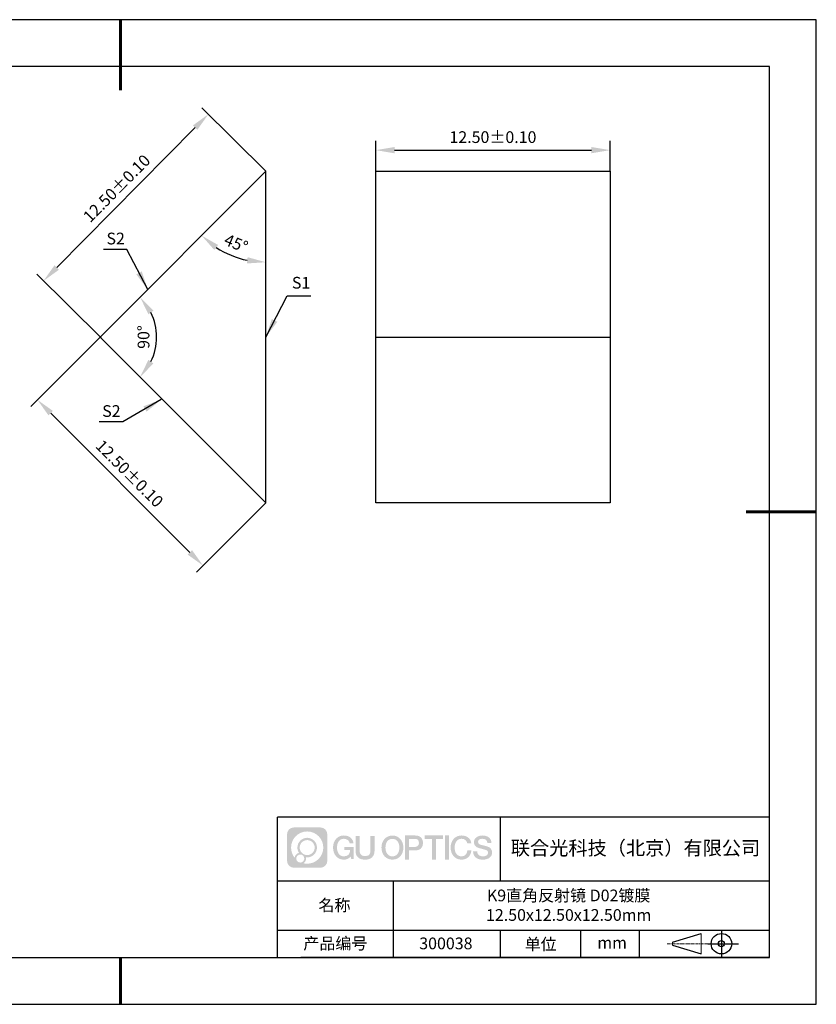
# Model space of a CAD drawing. Units: millimetres. Extents: x 411 to 708, y -5 to 205.
# Drawn here: x 538 to 708, y -5 to 205 of the extents above; entities that cross this region are included whole.
import ezdxf

# ---------------------------------------------------------------- set-up
doc = ezdxf.new("R2010")
doc.units = ezdxf.units.MM
doc.header["$PDSIZE"] = -1
doc.linetypes.add('CENTER', pattern=[10.16, 6.35, -1.27, 1.27, -1.27])
for name, color, linetype in [('1轮廓实线层', 7, 'Continuous'), ('6文字层', 3, 'Continuous'), ('细实线层', 7, 'Continuous')]:
    doc.layers.add(name, color=color, linetype=linetype)
for name, color, linetype, lineweight in [('3中心线层', 1, 'CENTER', 9), ('7标注层', 4, 'Continuous', 5), ('粗实线层', 7, 'Continuous', 25)]:
    doc.layers.add(name, color=color, linetype=linetype, lineweight=lineweight)
doc.styles.add('TH-GBD2M', font='calibri.ttf', dxfattribs={"width": 0.8, "height": 2.5})
doc.dimstyles.new('TH-GBD2M', dxfattribs={"dimtxt": 2.5, "dimasz": 4, "dimexe": 2, "dimexo": 0, "dimgap": 1.5, "dimtad": 1, "dimlfac": 0.25, "dimzin": 1, "dimdsep": 46, "dimtxsty": 'TH-GBD2M', "dimcen": 0, "dimclrt": 3, "dimadec": 0, "dimazin": 0, "dimtfac": 1, "dimtofl": 0, "dimtmove": 0, "dimatfit": 3, "dimfxl": 1, "dimtolj": 1, "dimtzin": 0, "dimarcsym": 0})

# ---------------------------------------------------------------- blocks, each defined once
blk = doc.blocks.new('*D9')
at = {"layer": '7标注层', "color": 0, "lineweight": -2, "transparency": 16777216}
for p, q in [((590.12, 173.11), (576.41, 186.68)), ((545.48, 152.58), (575.02, 182.43)), ((554.95, 137.57), (541.24, 151.14))]:
    blk.add_line(p, q, dxfattribs=at)
at = {"layer": '7标注层', "color": 0, "transparency": 16777216}
for points in [[(574.55, 182.9), (575.49, 181.96), (577.83, 185.27)], [(545, 153.05), (545.95, 152.11), (542.66, 149.73)]]:
    blk.add_solid(points, dxfattribs=at)
at = {"layer": 'Defpoints', "color": 0, "transparency": 16777216}
for p in [(577.83, 185.27), (590.12, 173.11), (554.95, 137.57)]:
    blk.add_point(p, dxfattribs=at)
at = {"layer": '7标注层', "color": 3, "transparency": 16777216, "insert": (558.27, 169.46), "char_height": 2.5, "attachment_point": 5, "rotation": 45.2997, "style": 'TH-GBD2M'}
blk.add_mtext('\\A1;12.50%%p0.10', dxfattribs=at)
blk = doc.blocks.new('*D10')
at = {"layer": '7标注层', "color": 0, "lineweight": -2, "transparency": 16777216}
for p, q in [((554.77, 137.76), (539.95, 122.94)), ((544.2, 121.53), (573.89, 91.83)), ((590.12, 102.4), (575.31, 87.59))]:
    blk.add_line(p, q, dxfattribs=at)
at = {"layer": '7标注层', "color": 0, "transparency": 16777216}
for points in [[(544.67, 122), (543.72, 121.06), (541.37, 124.36)], [(574.36, 92.3), (573.42, 91.36), (576.72, 89)]]:
    blk.add_solid(points, dxfattribs=at)
at = {"layer": 'Defpoints', "color": 0, "transparency": 16777216}
for p in [(554.77, 137.76), (590.12, 102.4), (576.72, 89)]:
    blk.add_point(p, dxfattribs=at)
at = {"layer": '7标注层', "color": 3, "transparency": 16777216, "insert": (561.01, 108.65), "char_height": 2.5, "attachment_point": 5, "rotation": 315, "style": 'TH-GBD2M'}
blk.add_mtext('\\A1;12.50%%p0.10', dxfattribs=at)
blk = doc.blocks.new('*D11')
at = {"layer": '7标注层', "color": 0, "lineweight": -2, "transparency": 16777216}
for p, q in [((613.56, 173.11), (613.56, 179.62)), ((663.56, 173.11), (663.56, 179.62)), ((617.56, 177.62), (659.56, 177.62))]:
    blk.add_line(p, q, dxfattribs=at)
at = {"layer": '7标注层', "color": 0, "transparency": 16777216}
for points in [[(617.56, 178.29), (617.56, 176.95), (613.56, 177.62)], [(659.56, 178.29), (659.56, 176.95), (663.56, 177.62)]]:
    blk.add_solid(points, dxfattribs=at)
at = {"layer": 'Defpoints', "color": 0, "transparency": 16777216}
for p in [(663.56, 177.62), (613.56, 173.11), (663.56, 173.11)]:
    blk.add_point(p, dxfattribs=at)
at = {"layer": '7标注层', "color": 3, "transparency": 16777216, "insert": (638.56, 180.4), "char_height": 2.5, "attachment_point": 5, "style": 'TH-GBD2M'}
blk.add_mtext('\\A1;12.50%%p0.10', dxfattribs=at)
blk = doc.blocks.new('*D12')
at = {"layer": '7标注层', "color": 0, "lineweight": -2, "transparency": 16777216}
blk.add_arc((590.12, 173.11), 19.4, 236.835, 258.165, dxfattribs=at)
at = {"layer": '7标注层', "color": 0, "transparency": 16777216}
for points in [[(579.09, 156.36), (579.93, 157.39), (576.4, 159.39)], [(586.21, 154.79), (586.07, 153.46), (590.12, 153.71)]]:
    blk.add_solid(points, dxfattribs=at)
at = {"layer": 'Defpoints', "color": 0, "transparency": 16777216}
for p in [(590.12, 173.11), (590.12, 173.11), (580.42, 156.31), (554.77, 137.76), (590.12, 102.4)]:
    blk.add_point(p, dxfattribs=at)
at = {"layer": '7标注层', "color": 3, "transparency": 16777216, "insert": (583.76, 157.75), "char_height": 2.5, "attachment_point": 5, "rotation": 337.5, "style": 'TH-GBD2M'}
blk.add_mtext('\\A1;45°', dxfattribs=at)
blk = doc.blocks.new('*D13')
at = {"layer": '7标注层', "color": 0, "lineweight": -2, "transparency": 16777216}
blk.add_arc((554.77, 137.76), 12.03, 334.142, 25.858, dxfattribs=at)
at = {"layer": '7标注层', "color": 0, "transparency": 16777216}
for points in [[(565.05, 142.62), (566.13, 143.39), (563.27, 146.26)], [(566.13, 132.12), (565.05, 132.9), (563.27, 129.25)]]:
    blk.add_solid(points, dxfattribs=at)
at = {"layer": 'Defpoints', "color": 0, "transparency": 16777216}
for p in [(590.12, 173.11), (554.77, 137.76), (554.77, 137.76), (566.39, 134.64), (590.12, 102.4)]:
    blk.add_point(p, dxfattribs=at)
at = {"layer": '7标注层', "color": 3, "transparency": 16777216, "insert": (564.01, 137.76), "char_height": 2.5, "attachment_point": 5, "rotation": 90, "style": 'TH-GBD2M'}
blk.add_mtext('\\A1;90°', dxfattribs=at)
blk = doc.blocks.new('*X14')
at = {"layer": '粗实线层', "lineweight": 60}
for p, q in [((0, 105), (0, 90)), ((148.5, 0), (133.5, 0)), ((0, -105), (0, -95))]:
    blk.add_line(p, q, dxfattribs=at)
at = {"layer": '粗实线层'}
for p, q in [((138.5, 95), (-138.5, 95)), ((138.5, -95), (138.5, 95)), ((-138.5, -95), (138.5, -95))]:
    blk.add_line(p, q, dxfattribs=at)
at = {"layer": '细实线层'}
for p, q in [((148.5, 105), (-148.5, 105)), ((148.5, -105), (148.5, 105)), ((-148.5, -105), (148.5, -105))]:
    blk.add_line(p, q, dxfattribs=at)

msp = doc.modelspace()

# ---------------------------------------------------------------- hatches: boundary and pattern name
at = {"layer": '3中心线层'}
h = msp.add_hatch(color=0, dxfattribs=at)
h.dxf.hatch_style = 1
edge = h.paths.add_edge_path()
edge.add_spline(control_points=[(603.221, 31.695), (603.221, 32.509), (602.561, 33.169), (601.747, 33.169)], knot_values=[7, 7, 7, 7, 8, 8, 8, 8], degree=3, periodic=0)
edge.add_spline(control_points=[(601.747, 33.169), (601.747, 33.169), (596.098, 33.169), (596.098, 33.169)], knot_values=[0, 0, 0, 0, 1, 1, 1, 1], degree=3, periodic=0)
edge.add_spline(control_points=[(596.098, 33.169), (595.284, 33.169), (594.625, 32.509), (594.625, 31.695), (594.625, 31.695), (594.625, 26.046), (594.625, 26.046)], knot_values=[1, 1, 1, 1, 2, 2, 2, 3, 3, 3, 3], degree=3, periodic=0)
edge.add_spline(control_points=[(594.625, 26.046), (594.625, 25.232), (595.284, 24.573), (596.098, 24.573), (596.098, 24.573), (601.747, 24.573), (601.747, 24.573)], knot_values=[3, 3, 3, 3, 4, 4, 4, 5, 5, 5, 5], degree=3, periodic=0)
edge.add_spline(control_points=[(601.747, 24.573), (602.561, 24.573), (603.221, 25.232), (603.221, 26.046), (603.221, 26.046), (603.221, 31.695), (603.221, 31.695)], knot_values=[5, 5, 5, 5, 6, 6, 6, 7, 7, 7, 7], degree=3, periodic=0)
edge = h.paths.add_edge_path(flags=16)
edge.add_spline(control_points=[(595.484, 28.871), (595.484, 30.77), (597.024, 32.309), (598.923, 32.309)], knot_values=[10, 10, 10, 10, 11, 11, 11, 11], degree=3, periodic=0)
edge.add_spline(control_points=[(598.923, 32.309), (600.822, 32.309), (602.361, 30.77), (602.361, 28.871)], knot_values=[11, 11, 11, 11, 12, 12, 12, 12], degree=3, periodic=0)
edge.add_spline(control_points=[(602.361, 28.871), (602.361, 26.972), (600.822, 25.432), (598.923, 25.432)], knot_values=[12, 12, 12, 12, 13, 13, 13, 13], degree=3, periodic=0)
edge.add_spline(control_points=[(598.923, 25.432), (598.654, 25.432), (598.392, 25.464), (598.141, 25.523)], knot_values=[0, 0, 0, 0, 1, 1, 1, 1], degree=3, periodic=0)
edge.add_spline(control_points=[(598.141, 25.523), (598.465, 25.744), (598.677, 26.116), (598.677, 26.537)], knot_values=[1, 1, 1, 1, 2, 2, 2, 2], degree=3, periodic=0)
edge.add_spline(control_points=[(598.677, 26.537), (598.677, 26.628), (598.667, 26.717), (598.648, 26.802)], knot_values=[2, 2, 2, 2, 3, 3, 3, 3], degree=3, periodic=0)
edge.add_spline(control_points=[(598.648, 26.802), (598.738, 26.79), (598.83, 26.783), (598.923, 26.783)], knot_values=[3, 3, 3, 3, 4, 4, 4, 4], degree=3, periodic=0)
edge.add_spline(control_points=[(598.923, 26.783), (600.076, 26.783), (601.01, 27.718), (601.01, 28.871)], knot_values=[4, 4, 4, 4, 5, 5, 5, 5], degree=3, periodic=0)
edge.add_spline(control_points=[(601.01, 28.871), (601.01, 30.024), (600.076, 30.958), (598.923, 30.958), (597.77, 30.958), (596.835, 30.024), (596.835, 28.871)], knot_values=[5, 5, 5, 5, 6, 6, 6, 7, 7, 7, 7], degree=3, periodic=0)
edge.add_spline(control_points=[(596.835, 28.871), (596.835, 28.451), (596.959, 28.061), (597.172, 27.734)], knot_values=[7, 7, 7, 7, 8, 8, 8, 8], degree=3, periodic=0)
edge.add_spline(control_points=[(597.172, 27.734), (596.687, 27.622), (596.313, 27.224), (596.236, 26.727)], knot_values=[8, 8, 8, 8, 9, 9, 9, 9], degree=3, periodic=0)
edge.add_spline(control_points=[(596.236, 26.727), (595.766, 27.315), (595.484, 28.06), (595.484, 28.871)], knot_values=[9, 9, 9, 9, 10, 10, 10, 10], degree=3, periodic=0)
edge = h.paths.add_edge_path(flags=16)
edge.add_spline(control_points=[(597.326, 28.871), (597.326, 29.752), (598.041, 30.467), (598.923, 30.467), (599.804, 30.467), (600.519, 29.752), (600.519, 28.871), (600.519, 27.989), (599.804, 27.274), (598.923, 27.274), (598.041, 27.274), (597.326, 27.989), (597.326, 28.871)], knot_values=[0, 0, 0, 0, 1, 1, 1, 2, 2, 2, 3, 3, 3, 4, 4, 4, 4], degree=3, periodic=0)
edge = h.paths.add_edge_path(flags=16)
edge.add_spline(control_points=[(596.589, 26.537), (596.589, 27.012), (596.974, 27.397), (597.449, 27.397), (597.924, 27.397), (598.309, 27.012), (598.309, 26.537)], knot_values=[1, 1, 1, 1, 2, 2, 2, 3, 3, 3, 3], degree=3, periodic=0)
edge.add_spline(control_points=[(598.309, 26.537), (598.309, 26.063), (597.924, 25.678), (597.449, 25.678)], knot_values=[3, 3, 3, 3, 4, 4, 4, 4], degree=3, periodic=0)
edge.add_spline(control_points=[(597.449, 25.678), (596.974, 25.678), (596.589, 26.063), (596.589, 26.537)], knot_values=[0, 0, 0, 0, 1, 1, 1, 1], degree=3, periodic=0)
edge = h.paths.add_edge_path()
edge.add_spline(control_points=[(607.992, 29.77), (607.992, 29.77), (608.815, 29.77), (608.815, 29.77), (608.687, 30.88), (607.803, 31.452), (606.75, 31.452)], knot_values=[5, 5, 5, 5, 6, 6, 6, 7, 7, 7, 7], degree=3, periodic=0)
edge.add_spline(control_points=[(606.75, 31.452), (605.306, 31.452), (604.442, 30.28), (604.442, 28.873)], knot_values=[4, 4, 4, 4, 5, 5, 5, 5], degree=3, periodic=0)
edge.add_spline(control_points=[(604.442, 28.873), (604.442, 27.466), (605.306, 26.294), (606.75, 26.294)], knot_values=[3, 3, 3, 3, 4, 4, 4, 4], degree=3, periodic=0)
edge.add_spline(control_points=[(606.75, 26.294), (607.337, 26.294), (607.749, 26.467), (608.201, 26.991)], knot_values=[2, 2, 2, 2, 3, 3, 3, 3], degree=3, periodic=0)
edge.add_spline(control_points=[(608.201, 26.991), (608.201, 26.991), (608.329, 26.411), (608.329, 26.411), (608.329, 26.411), (608.464, 26.411), (608.599, 26.411)], knot_values=[0.5, 0.5, 0.5, 0.5, 1.5, 1.5, 1.5, 2, 2, 2, 2], degree=3, periodic=0)
edge.add_spline(control_points=[(608.599, 26.411), (608.734, 26.411), (608.869, 26.411), (608.869, 26.411), (608.869, 26.411), (608.869, 26.574), (608.869, 26.817)], knot_values=[14.749965, 14.749965, 14.749965, 14.749965, 15.249965, 15.249965, 15.249965, 15.5, 15.5, 15.5, 15.5], degree=3, periodic=0)
edge.add_spline(control_points=[(608.869, 26.817), (608.869, 27.06), (608.869, 27.384), (608.869, 27.708)], knot_values=[14.49997, 14.49997, 14.49997, 14.49997, 14.749965, 14.749965, 14.749965, 14.749965], degree=3, periodic=0)
edge.add_spline(control_points=[(608.869, 27.708), (608.869, 27.87), (608.869, 28.032), (608.869, 28.184)], knot_values=[14.3749725, 14.3749725, 14.3749725, 14.3749725, 14.49997, 14.49997, 14.49997, 14.49997], degree=3, periodic=0)
edge.add_spline(control_points=[(608.869, 28.184), (608.869, 28.412), (608.869, 28.617), (608.869, 28.765)], knot_values=[14.1874762, 14.1874762, 14.1874762, 14.1874762, 14.3749725, 14.3749725, 14.3749725, 14.3749725], degree=3, periodic=0)
edge.add_spline(control_points=[(608.869, 28.765), (608.869, 28.814), (608.869, 28.857), (608.869, 28.893)], knot_values=[14.1249775, 14.1249775, 14.1249775, 14.1249775, 14.1874762, 14.1874762, 14.1874762, 14.1874762], degree=3, periodic=0)
edge.add_spline(control_points=[(608.869, 28.893), (608.869, 28.91), (608.869, 28.926), (608.869, 28.94)], knot_values=[14.0937281, 14.0937281, 14.0937281, 14.0937281, 14.1249775, 14.1249775, 14.1249775, 14.1249775], degree=3, periodic=0)
edge.add_spline(control_points=[(608.869, 28.94), (608.869, 28.954), (608.869, 28.966), (608.869, 28.975)], knot_values=[14.0624788, 14.0624788, 14.0624788, 14.0624788, 14.0937281, 14.0937281, 14.0937281, 14.0937281], degree=3, periodic=0)
edge.add_spline(control_points=[(608.869, 29.004), (608.869, 29.004), (608.869, 29.004), (608.869, 29.004), (608.869, 29.004), (608.869, 29.004), (608.869, 29.004)], knot_values=[13.9999796, 13.9999796, 13.9999796, 13.9999796, 14, 14, 14, 14.0007124, 14.0007124, 14.0007124, 14.0007124], degree=3, periodic=0)
edge.add_spline(control_points=[(608.869, 29.004), (608.869, 29.004), (608.356, 29.004), (607.843, 29.004)], knot_values=[13.49999, 13.49999, 13.49999, 13.49999, 13.9999796, 13.9999796, 13.9999796, 13.9999796], degree=3, periodic=0)
edge.add_spline(control_points=[(607.843, 29.004), (607.33, 29.004), (606.817, 29.004), (606.817, 29.004), (606.817, 29.004), (606.817, 29.004), (606.817, 29.004)], knot_values=[12.9990234, 12.9990234, 12.9990234, 12.9990234, 13.4990134, 13.4990134, 13.4990134, 13.49999, 13.49999, 13.49999, 13.49999], degree=3, periodic=0)
edge.add_spline(control_points=[(606.817, 28.997), (606.817, 28.994), (606.817, 28.991), (606.817, 28.988)], knot_values=[12.9062519, 12.9062519, 12.9062519, 12.9062519, 12.9375013, 12.9375013, 12.9375013, 12.9375013], degree=3, periodic=0)
edge.add_spline(control_points=[(606.817, 28.976), (606.817, 28.967), (606.817, 28.956), (606.817, 28.944)], knot_values=[12.8125037, 12.8125037, 12.8125037, 12.8125037, 12.8750025, 12.8750025, 12.8750025, 12.8750025], degree=3, periodic=0)
edge.add_spline(control_points=[(606.817, 28.944), (606.817, 28.931), (606.817, 28.917), (606.817, 28.902)], knot_values=[12.750005, 12.750005, 12.750005, 12.750005, 12.8125037, 12.8125037, 12.8125037, 12.8125037], degree=3, periodic=0)
edge.add_spline(control_points=[(606.817, 28.902), (606.817, 28.871), (606.817, 28.835), (606.817, 28.797)], knot_values=[12.6250075, 12.6250075, 12.6250075, 12.6250075, 12.750005, 12.750005, 12.750005, 12.750005], degree=3, periodic=0)
edge.add_spline(control_points=[(606.817, 28.797), (606.817, 28.758), (606.817, 28.718), (606.817, 28.677)], knot_values=[12.50001, 12.50001, 12.50001, 12.50001, 12.6250075, 12.6250075, 12.6250075, 12.6250075], degree=3, periodic=0)
edge.add_spline(control_points=[(606.817, 28.677), (606.817, 28.595), (606.817, 28.513), (606.817, 28.451)], knot_values=[12.250015, 12.250015, 12.250015, 12.250015, 12.50001, 12.50001, 12.50001, 12.50001], degree=3, periodic=0)
edge.add_spline(control_points=[(606.817, 28.451), (606.817, 28.39), (606.817, 28.349), (606.817, 28.349), (606.817, 28.349), (606.817, 28.349), (606.817, 28.349)], knot_values=[11.9992876, 11.9992876, 11.9992876, 11.9992876, 12.2493026, 12.2493026, 12.2493026, 12.250015, 12.250015, 12.250015, 12.250015], degree=3, periodic=0)
edge.add_spline(control_points=[(606.832, 28.349), (606.836, 28.349), (606.842, 28.349), (606.849, 28.349)], knot_values=[11.9062719, 11.9062719, 11.9062719, 11.9062719, 11.9375212, 11.9375212, 11.9375212, 11.9375212], degree=3, periodic=0)
edge.add_spline(control_points=[(606.849, 28.349), (606.856, 28.349), (606.864, 28.349), (606.872, 28.349)], knot_values=[11.8750225, 11.8750225, 11.8750225, 11.8750225, 11.9062719, 11.9062719, 11.9062719, 11.9062719], degree=3, periodic=0)
edge.add_spline(control_points=[(606.872, 28.349), (606.89, 28.349), (606.911, 28.349), (606.936, 28.349)], knot_values=[11.8125238, 11.8125238, 11.8125238, 11.8125238, 11.8750225, 11.8750225, 11.8750225, 11.8750225], degree=3, periodic=0)
edge.add_spline(control_points=[(606.936, 28.349), (606.96, 28.349), (606.988, 28.349), (607.018, 28.349)], knot_values=[11.750025, 11.750025, 11.750025, 11.750025, 11.8125238, 11.8125238, 11.8125238, 11.8125238], degree=3, periodic=0)
edge.add_spline(control_points=[(607.018, 28.349), (607.078, 28.349), (607.148, 28.349), (607.223, 28.349)], knot_values=[11.6250275, 11.6250275, 11.6250275, 11.6250275, 11.750025, 11.750025, 11.750025, 11.750025], degree=3, periodic=0)
edge.add_spline(control_points=[(607.223, 28.349), (607.298, 28.349), (607.378, 28.349), (607.458, 28.349)], knot_values=[11.50003, 11.50003, 11.50003, 11.50003, 11.6250275, 11.6250275, 11.6250275, 11.6250275], degree=3, periodic=0)
edge.add_spline(control_points=[(607.458, 28.349), (607.619, 28.349), (607.779, 28.349), (607.899, 28.349)], knot_values=[11.250035, 11.250035, 11.250035, 11.250035, 11.50003, 11.50003, 11.50003, 11.50003], degree=3, periodic=0)
edge.add_spline(control_points=[(607.899, 28.349), (608.019, 28.349), (608.1, 28.349), (608.1, 28.349), (608.086, 27.515), (607.614, 26.984), (606.75, 26.998)], knot_values=[10, 10, 10, 10, 10.250035, 10.250035, 10.250035, 11.250035, 11.250035, 11.250035, 11.250035], degree=3, periodic=0)
edge.add_spline(control_points=[(606.75, 26.998), (605.717, 26.998), (605.285, 27.928), (605.285, 28.873)], knot_values=[9, 9, 9, 9, 10, 10, 10, 10], degree=3, periodic=0)
edge.add_spline(control_points=[(605.285, 28.873), (605.285, 29.818), (605.717, 30.749), (606.75, 30.749)], knot_values=[8, 8, 8, 8, 9, 9, 9, 9], degree=3, periodic=0)
edge.add_spline(control_points=[(606.75, 30.749), (607.357, 30.749), (607.911, 30.418), (607.992, 29.77)], knot_values=[7, 7, 7, 7, 8, 8, 8, 8], degree=3, periodic=0)
edge = h.paths.add_edge_path()
edge.add_spline(control_points=[(610.104, 28.464), (610.104, 28.464), (610.104, 31.329), (610.104, 31.329), (610.104, 31.329), (609.887, 31.329), (609.671, 31.329)], knot_values=[0.5, 0.5, 0.5, 0.5, 1.5, 1.5, 1.5, 2, 2, 2, 2], degree=3, periodic=0)
edge.add_spline(control_points=[(609.671, 31.329), (609.454, 31.329), (609.238, 31.329), (609.238, 31.329), (609.238, 31.329), (609.238, 30.542), (609.238, 29.755)], knot_values=[9.5, 9.5, 9.5, 9.5, 10, 10, 10, 10.5, 10.5, 10.5, 10.5], degree=3, periodic=0)
edge.add_spline(control_points=[(609.238, 29.755), (609.238, 28.968), (609.238, 28.181), (609.238, 28.181), (609.238, 26.921), (610.048, 26.294), (611.267, 26.294)], knot_values=[8, 8, 8, 8, 8.5, 8.5, 8.5, 9.5, 9.5, 9.5, 9.5], degree=3, periodic=0)
edge.add_spline(control_points=[(611.267, 26.294), (612.486, 26.294), (613.296, 26.921), (613.296, 28.181)], knot_values=[7, 7, 7, 7, 8, 8, 8, 8], degree=3, periodic=0)
edge.add_spline(control_points=[(613.296, 28.181), (613.296, 28.181), (613.296, 31.329), (613.296, 31.329), (613.296, 31.329), (613.08, 31.329), (612.864, 31.329)], knot_values=[5.5, 5.5, 5.5, 5.5, 6.5, 6.5, 6.5, 7, 7, 7, 7], degree=3, periodic=0)
edge.add_spline(control_points=[(612.864, 31.329), (612.647, 31.329), (612.431, 31.329), (612.431, 31.329), (612.431, 31.329), (612.431, 30.613), (612.431, 29.897)], knot_values=[4.5, 4.5, 4.5, 4.5, 5, 5, 5, 5.5, 5.5, 5.5, 5.5], degree=3, periodic=0)
edge.add_spline(control_points=[(612.431, 29.897), (612.431, 29.18), (612.431, 28.464), (612.431, 28.464), (612.431, 27.803), (612.389, 27.038), (611.267, 27.038)], knot_values=[3, 3, 3, 3, 3.5, 3.5, 3.5, 4.5, 4.5, 4.5, 4.5], degree=3, periodic=0)
edge.add_spline(control_points=[(611.267, 27.038), (610.145, 27.038), (610.104, 27.803), (610.104, 28.464)], knot_values=[2, 2, 2, 2, 3, 3, 3, 3], degree=3, periodic=0)
edge = h.paths.add_edge_path()
edge.add_spline(control_points=[(619.446, 28.867), (619.446, 27.467), (618.571, 26.3), (617.109, 26.3), (615.647, 26.3), (614.772, 27.467), (614.772, 28.867), (614.772, 30.266), (615.647, 31.433), (617.109, 31.433), (618.571, 31.433), (619.446, 30.266), (619.446, 28.867)], knot_values=[0, 0, 0, 0, 1, 1, 1, 2, 2, 2, 3, 3, 3, 4, 4, 4, 4], degree=3, periodic=0)
edge = h.paths.add_edge_path(flags=16)
edge.add_spline(control_points=[(617.109, 30.733), (618.154, 30.733), (618.592, 29.807), (618.592, 28.867)], knot_values=[2, 2, 2, 2, 3, 3, 3, 3], degree=3, periodic=0)
edge.add_spline(control_points=[(618.592, 28.867), (618.592, 27.927), (618.154, 27), (617.109, 27)], knot_values=[1, 1, 1, 1, 2, 2, 2, 2], degree=3, periodic=0)
edge.add_spline(control_points=[(617.109, 27), (616.064, 27), (615.626, 27.927), (615.626, 28.867)], knot_values=[0, 0, 0, 0, 1, 1, 1, 1], degree=3, periodic=0)
edge.add_spline(control_points=[(615.626, 28.867), (615.626, 29.807), (616.064, 30.733), (617.109, 30.733)], knot_values=[3, 3, 3, 3, 4, 4, 4, 4], degree=3, periodic=0)
edge = h.paths.add_edge_path()
edge.add_spline(control_points=[(623.627, 29.856), (623.627, 30.498), (623.361, 31.452), (621.967, 31.452)], knot_values=[1, 1, 1, 1, 2, 2, 2, 2], degree=3, periodic=0)
edge.add_spline(control_points=[(621.967, 31.452), (621.967, 31.452), (619.815, 31.452), (619.815, 31.452), (619.815, 31.452), (619.815, 31.13), (619.815, 30.646)], knot_values=[6.749965, 6.749965, 6.749965, 6.749965, 7.749965, 7.749965, 7.749965, 8, 8, 8, 8], degree=3, periodic=0)
edge.add_spline(control_points=[(619.815, 30.646), (619.815, 30.162), (619.815, 29.518), (619.815, 28.873)], knot_values=[6.49997, 6.49997, 6.49997, 6.49997, 6.749965, 6.749965, 6.749965, 6.749965], degree=3, periodic=0)
edge.add_spline(control_points=[(619.815, 28.873), (619.815, 28.551), (619.815, 28.228), (619.815, 27.926)], knot_values=[6.3749725, 6.3749725, 6.3749725, 6.3749725, 6.49997, 6.49997, 6.49997, 6.49997], degree=3, periodic=0)
edge.add_spline(control_points=[(619.815, 27.926), (619.815, 27.624), (619.815, 27.342), (619.815, 27.1)], knot_values=[6.249975, 6.249975, 6.249975, 6.249975, 6.3749725, 6.3749725, 6.3749725, 6.3749725], degree=3, periodic=0)
edge.add_spline(control_points=[(619.815, 27.1), (619.815, 26.979), (619.815, 26.868), (619.815, 26.77)], knot_values=[6.1874762, 6.1874762, 6.1874762, 6.1874762, 6.249975, 6.249975, 6.249975, 6.249975], degree=3, periodic=0)
edge.add_spline(control_points=[(619.815, 26.77), (619.815, 26.672), (619.815, 26.586), (619.815, 26.516)], knot_values=[6.1249775, 6.1249775, 6.1249775, 6.1249775, 6.1874762, 6.1874762, 6.1874762, 6.1874762], degree=3, periodic=0)
edge.add_spline(control_points=[(619.815, 26.516), (619.815, 26.481), (619.815, 26.449), (619.815, 26.422)], knot_values=[6.0937281, 6.0937281, 6.0937281, 6.0937281, 6.1249775, 6.1249775, 6.1249775, 6.1249775], degree=3, periodic=0)
edge.add_spline(control_points=[(619.815, 26.422), (619.815, 26.394), (619.815, 26.371), (619.815, 26.352)], knot_values=[6.0624788, 6.0624788, 6.0624788, 6.0624788, 6.0937281, 6.0937281, 6.0937281, 6.0937281], degree=3, periodic=0)
edge.add_spline(control_points=[(619.815, 26.352), (619.815, 26.343), (619.815, 26.334), (619.815, 26.327)], knot_values=[6.0468541, 6.0468541, 6.0468541, 6.0468541, 6.0624787, 6.0624787, 6.0624787, 6.0624787], degree=3, periodic=0)
edge.add_spline(control_points=[(619.815, 26.327), (619.815, 26.32), (619.815, 26.314), (619.815, 26.309)], knot_values=[6.0312294, 6.0312294, 6.0312294, 6.0312294, 6.0468541, 6.0468541, 6.0468541, 6.0468541], degree=3, periodic=0)
edge.add_spline(control_points=[(619.815, 26.294), (619.815, 26.294), (619.815, 26.294), (619.815, 26.294), (619.815, 26.294), (619.815, 26.294), (619.815, 26.294)], knot_values=[5.9999791, 5.9999791, 5.9999791, 5.9999791, 6, 6, 6, 6.0004683, 6.0004683, 6.0004683, 6.0004683], degree=3, periodic=0)
edge.add_spline(control_points=[(619.815, 26.294), (619.815, 26.294), (620.028, 26.294), (620.242, 26.294)], knot_values=[5.49999, 5.49999, 5.49999, 5.49999, 5.9999791, 5.9999791, 5.9999791, 5.9999791], degree=3, periodic=0)
edge.add_spline(control_points=[(620.242, 26.294), (620.455, 26.294), (620.669, 26.294), (620.669, 26.294), (620.669, 26.294), (620.669, 26.294), (620.669, 26.294)], knot_values=[4.9995117, 4.9995117, 4.9995117, 4.9995117, 5.4995017, 5.4995017, 5.4995017, 5.49999, 5.49999, 5.49999, 5.49999], degree=3, periodic=0)
edge.add_spline(control_points=[(620.669, 26.307), (620.669, 26.31), (620.669, 26.313), (620.669, 26.316)], knot_values=[4.9375012, 4.9375012, 4.9375012, 4.9375012, 4.9531259, 4.9531259, 4.9531259, 4.9531259], degree=3, periodic=0)
edge.add_spline(control_points=[(620.669, 26.316), (620.669, 26.324), (620.669, 26.333), (620.669, 26.343)], knot_values=[4.9062519, 4.9062519, 4.9062519, 4.9062519, 4.9375012, 4.9375012, 4.9375012, 4.9375012], degree=3, periodic=0)
edge.add_spline(control_points=[(620.669, 26.343), (620.669, 26.354), (620.669, 26.366), (620.669, 26.379)], knot_values=[4.8750025, 4.8750025, 4.8750025, 4.8750025, 4.9062519, 4.9062519, 4.9062519, 4.9062519], degree=3, periodic=0)
edge.add_spline(control_points=[(620.669, 26.379), (620.669, 26.406), (620.669, 26.439), (620.669, 26.477)], knot_values=[4.8125037, 4.8125037, 4.8125037, 4.8125037, 4.8750025, 4.8750025, 4.8750025, 4.8750025], degree=3, periodic=0)
edge.add_spline(control_points=[(620.669, 26.477), (620.669, 26.515), (620.669, 26.557), (620.669, 26.604)], knot_values=[4.750005, 4.750005, 4.750005, 4.750005, 4.8125037, 4.8125037, 4.8125037, 4.8125037], degree=3, periodic=0)
edge.add_spline(control_points=[(620.669, 26.604), (620.669, 26.696), (620.669, 26.805), (620.669, 26.92)], knot_values=[4.6250075, 4.6250075, 4.6250075, 4.6250075, 4.750005, 4.750005, 4.750005, 4.750005], degree=3, periodic=0)
edge.add_spline(control_points=[(620.669, 26.92), (620.669, 27.036), (620.669, 27.16), (620.669, 27.284)], knot_values=[4.50001, 4.50001, 4.50001, 4.50001, 4.6250075, 4.6250075, 4.6250075, 4.6250075], degree=3, periodic=0)
edge.add_spline(control_points=[(620.669, 27.284), (620.669, 27.531), (620.669, 27.779), (620.669, 27.964)], knot_values=[4.250015, 4.250015, 4.250015, 4.250015, 4.50001, 4.50001, 4.50001, 4.50001], degree=3, periodic=0)
edge.add_spline(control_points=[(620.669, 27.964), (620.669, 28.15), (620.669, 28.274), (620.669, 28.274), (620.669, 28.274), (620.669, 28.274), (620.669, 28.274)], knot_values=[3.9992876, 3.9992876, 3.9992876, 3.9992876, 4.2493026, 4.2493026, 4.2493026, 4.250015, 4.250015, 4.250015, 4.250015], degree=3, periodic=0)
edge.add_spline(control_points=[(620.683, 28.274), (620.688, 28.274), (620.694, 28.274), (620.701, 28.274)], knot_values=[3.9062719, 3.9062719, 3.9062719, 3.9062719, 3.9375212, 3.9375212, 3.9375212, 3.9375212], degree=3, periodic=0)
edge.add_spline(control_points=[(620.701, 28.274), (620.708, 28.274), (620.716, 28.274), (620.724, 28.274)], knot_values=[3.8750225, 3.8750225, 3.8750225, 3.8750225, 3.9062719, 3.9062719, 3.9062719, 3.9062719], degree=3, periodic=0)
edge.add_spline(control_points=[(620.724, 28.274), (620.742, 28.274), (620.764, 28.274), (620.788, 28.274)], knot_values=[3.8125237, 3.8125237, 3.8125237, 3.8125237, 3.8750225, 3.8750225, 3.8750225, 3.8750225], degree=3, periodic=0)
edge.add_spline(control_points=[(620.788, 28.274), (620.813, 28.274), (620.841, 28.274), (620.871, 28.274)], knot_values=[3.750025, 3.750025, 3.750025, 3.750025, 3.8125237, 3.8125237, 3.8125237, 3.8125237], degree=3, periodic=0)
edge.add_spline(control_points=[(620.871, 28.274), (620.932, 28.274), (621.003, 28.274), (621.079, 28.274)], knot_values=[3.6250275, 3.6250275, 3.6250275, 3.6250275, 3.750025, 3.750025, 3.750025, 3.750025], degree=3, periodic=0)
edge.add_spline(control_points=[(621.079, 28.274), (621.155, 28.274), (621.237, 28.274), (621.318, 28.274)], knot_values=[3.50003, 3.50003, 3.50003, 3.50003, 3.6250275, 3.6250275, 3.6250275, 3.6250275], degree=3, periodic=0)
edge.add_spline(control_points=[(621.318, 28.274), (621.48, 28.274), (621.642, 28.274), (621.764, 28.274)], knot_values=[3.250035, 3.250035, 3.250035, 3.250035, 3.50003, 3.50003, 3.50003, 3.50003], degree=3, periodic=0)
edge.add_spline(control_points=[(621.764, 28.274), (621.886, 28.274), (621.967, 28.274), (621.967, 28.274), (623.361, 28.266), (623.627, 29.22), (623.627, 29.856)], knot_values=[2, 2, 2, 2, 2.250035, 2.250035, 2.250035, 3.250035, 3.250035, 3.250035, 3.250035], degree=3, periodic=0)
edge = h.paths.add_edge_path(flags=16)
edge.add_spline(control_points=[(621.301, 30.715), (621.459, 30.715), (621.617, 30.715), (621.735, 30.715)], knot_values=[3.250015, 3.250015, 3.250015, 3.250015, 3.50001, 3.50001, 3.50001, 3.50001], degree=3, periodic=0)
edge.add_spline(control_points=[(621.735, 30.715), (621.854, 30.715), (621.933, 30.715), (621.933, 30.715), (622.384, 30.715), (622.773, 30.542), (622.773, 29.863)], knot_values=[2, 2, 2, 2, 2.250015, 2.250015, 2.250015, 3.250015, 3.250015, 3.250015, 3.250015], degree=3, periodic=0)
edge.add_spline(control_points=[(622.773, 29.863), (622.773, 29.213), (622.302, 29.01), (621.919, 29.01)], knot_values=[1, 1, 1, 1, 2, 2, 2, 2], degree=3, periodic=0)
edge.add_spline(control_points=[(621.919, 29.01), (621.919, 29.01), (620.669, 29.01), (620.669, 29.01), (620.669, 29.01), (620.669, 29.437), (620.669, 29.863)], knot_values=[4.49999, 4.49999, 4.49999, 4.49999, 5.49999, 5.49999, 5.49999, 6, 6, 6, 6], degree=3, periodic=0)
edge.add_spline(control_points=[(620.669, 29.863), (620.669, 30.289), (620.669, 30.715), (620.669, 30.715), (620.669, 30.715), (620.669, 30.715), (620.669, 30.715)], knot_values=[3.9992676, 3.9992676, 3.9992676, 3.9992676, 4.4992576, 4.4992576, 4.4992576, 4.49999, 4.49999, 4.49999, 4.49999], degree=3, periodic=0)
edge.add_spline(control_points=[(620.683, 30.715), (620.687, 30.715), (620.693, 30.715), (620.7, 30.715)], knot_values=[3.9062519, 3.9062519, 3.9062519, 3.9062519, 3.9375012, 3.9375012, 3.9375012, 3.9375012], degree=3, periodic=0)
edge.add_spline(control_points=[(620.7, 30.715), (620.707, 30.715), (620.714, 30.715), (620.723, 30.715)], knot_values=[3.8750025, 3.8750025, 3.8750025, 3.8750025, 3.9062519, 3.9062519, 3.9062519, 3.9062519], degree=3, periodic=0)
edge.add_spline(control_points=[(620.723, 30.715), (620.74, 30.715), (620.761, 30.715), (620.785, 30.715)], knot_values=[3.8125037, 3.8125037, 3.8125037, 3.8125037, 3.8750025, 3.8750025, 3.8750025, 3.8750025], degree=3, periodic=0)
edge.add_spline(control_points=[(620.785, 30.715), (620.809, 30.715), (620.836, 30.715), (620.866, 30.715)], knot_values=[3.750005, 3.750005, 3.750005, 3.750005, 3.8125037, 3.8125037, 3.8125037, 3.8125037], degree=3, periodic=0)
edge.add_spline(control_points=[(620.866, 30.715), (620.925, 30.715), (620.994, 30.715), (621.069, 30.715)], knot_values=[3.6250075, 3.6250075, 3.6250075, 3.6250075, 3.750005, 3.750005, 3.750005, 3.750005], degree=3, periodic=0)
edge.add_spline(control_points=[(621.069, 30.715), (621.143, 30.715), (621.222, 30.715), (621.301, 30.715)], knot_values=[3.50001, 3.50001, 3.50001, 3.50001, 3.6250075, 3.6250075, 3.6250075, 3.6250075], degree=3, periodic=0)
h.paths.add_polyline_path([(627.931, 31.452), (623.996, 31.452), (623.996, 30.672), (625.535, 30.672), (625.535, 26.294), (626.385, 26.294), (626.385, 30.672), (627.931, 30.672)])
h.paths.add_polyline_path([(629.16, 31.452), (628.299, 31.452), (628.299, 26.294), (629.16, 26.294)])
edge = h.paths.add_edge_path()
edge.add_spline(control_points=[(633.518, 29.77), (633.732, 29.77), (633.946, 29.77), (633.946, 29.77), (633.843, 30.831), (632.973, 31.445), (631.87, 31.452)], knot_values=[8, 8, 8, 8, 8.5, 8.5, 8.5, 9.5, 9.5, 9.5, 9.5], degree=3, periodic=0)
edge.add_spline(control_points=[(631.87, 31.452), (630.405, 31.452), (629.528, 30.28), (629.528, 28.873)], knot_values=[7, 7, 7, 7, 8, 8, 8, 8], degree=3, periodic=0)
edge.add_spline(control_points=[(629.528, 28.873), (629.528, 27.466), (630.405, 26.294), (631.87, 26.294)], knot_values=[6, 6, 6, 6, 7, 7, 7, 7], degree=3, periodic=0)
edge.add_spline(control_points=[(631.87, 26.294), (633.055, 26.294), (633.884, 27.108), (633.952, 28.287)], knot_values=[5, 5, 5, 5, 6, 6, 6, 6], degree=3, periodic=0)
edge.add_spline(control_points=[(633.952, 28.287), (633.952, 28.287), (633.117, 28.287), (633.117, 28.287), (633.048, 27.57), (632.631, 26.998), (631.87, 26.998)], knot_values=[3, 3, 3, 3, 4, 4, 4, 5, 5, 5, 5], degree=3, periodic=0)
edge.add_spline(control_points=[(631.87, 26.998), (630.823, 26.998), (630.384, 27.928), (630.384, 28.873)], knot_values=[2, 2, 2, 2, 3, 3, 3, 3], degree=3, periodic=0)
edge.add_spline(control_points=[(630.384, 28.873), (630.384, 29.818), (630.823, 30.749), (631.87, 30.749)], knot_values=[1, 1, 1, 1, 2, 2, 2, 2], degree=3, periodic=0)
edge.add_spline(control_points=[(631.87, 30.749), (632.583, 30.749), (632.946, 30.335), (633.09, 29.77)], knot_values=[0, 0, 0, 0, 1, 1, 1, 1], degree=3, periodic=0)
edge.add_spline(control_points=[(633.09, 29.77), (633.09, 29.77), (633.304, 29.77), (633.518, 29.77)], knot_values=[9.5, 9.5, 9.5, 9.5, 10, 10, 10, 10], degree=3, periodic=0)
edge = h.paths.add_edge_path()
edge.add_spline(control_points=[(636.398, 26.294), (637.387, 26.294), (638.376, 26.736), (638.376, 27.839)], knot_values=[13, 13, 13, 13, 14, 14, 14, 14], degree=3, periodic=0)
edge.add_spline(control_points=[(638.376, 27.839), (638.376, 28.349), (638.063, 28.901), (637.408, 29.094)], knot_values=[12, 12, 12, 12, 13, 13, 13, 13], degree=3, periodic=0)
edge.add_spline(control_points=[(637.408, 29.094), (637.15, 29.17), (636.049, 29.452), (635.973, 29.473)], knot_values=[11, 11, 11, 11, 12, 12, 12, 12], degree=3, periodic=0)
edge.add_spline(control_points=[(635.973, 29.473), (635.617, 29.57), (635.38, 29.763), (635.38, 30.107)], knot_values=[10, 10, 10, 10, 11, 11, 11, 11], degree=3, periodic=0)
edge.add_spline(control_points=[(635.38, 30.107), (635.38, 30.604), (635.889, 30.749), (636.293, 30.749)], knot_values=[9, 9, 9, 9, 10, 10, 10, 10], degree=3, periodic=0)
edge.add_spline(control_points=[(636.293, 30.749), (636.892, 30.749), (637.324, 30.514), (637.366, 29.88)], knot_values=[8, 8, 8, 8, 9, 9, 9, 9], degree=3, periodic=0)
edge.add_spline(control_points=[(637.366, 29.88), (637.366, 29.88), (638.237, 29.88), (638.237, 29.88), (638.237, 30.907), (637.366, 31.452), (636.328, 31.452)], knot_values=[6, 6, 6, 6, 7, 7, 7, 8, 8, 8, 8], degree=3, periodic=0)
edge.add_spline(control_points=[(636.328, 31.452), (635.429, 31.452), (634.509, 30.99), (634.509, 30.004)], knot_values=[5, 5, 5, 5, 6, 6, 6, 6], degree=3, periodic=0)
edge.add_spline(control_points=[(634.509, 30.004), (634.509, 29.494), (634.76, 28.983), (635.61, 28.756)], knot_values=[4, 4, 4, 4, 5, 5, 5, 5], degree=3, periodic=0)
edge.add_spline(control_points=[(635.61, 28.756), (636.293, 28.57), (636.746, 28.48), (637.094, 28.349)], knot_values=[3, 3, 3, 3, 4, 4, 4, 4], degree=3, periodic=0)
edge.add_spline(control_points=[(637.094, 28.349), (637.296, 28.273), (637.506, 28.122), (637.506, 27.742)], knot_values=[2, 2, 2, 2, 3, 3, 3, 3], degree=3, periodic=0)
edge.add_spline(control_points=[(637.506, 27.742), (637.506, 27.37), (637.22, 26.998), (636.453, 26.998)], knot_values=[1, 1, 1, 1, 2, 2, 2, 2], degree=3, periodic=0)
edge.add_spline(control_points=[(636.453, 26.998), (635.757, 26.998), (635.192, 27.294), (635.192, 28.053)], knot_values=[0, 0, 0, 0, 1, 1, 1, 1], degree=3, periodic=0)
edge.add_spline(control_points=[(635.192, 28.053), (635.192, 28.053), (634.974, 28.053), (634.757, 28.053)], knot_values=[15.5, 15.5, 15.5, 15.5, 16, 16, 16, 16], degree=3, periodic=0)
edge.add_spline(control_points=[(634.757, 28.053), (634.539, 28.053), (634.321, 28.053), (634.321, 28.053), (634.342, 26.832), (635.262, 26.294), (636.398, 26.294)], knot_values=[14, 14, 14, 14, 14.5, 14.5, 14.5, 15.5, 15.5, 15.5, 15.5], degree=3, periodic=0)

# ---------------------------------------------------------------- linework, layer by layer
msp.add_line((697.559, 5.445), (597.559, 5.445))
at = {"layer": '1轮廓实线层'}
for p, q in [((554.767, 137.757), (590.122, 173.112)), ((590.122, 102.402), (590.122, 173.112)), ((613.56, 137.757), (613.56, 173.112)), ((613.56, 173.112), (663.56, 173.112)), ((663.56, 173.112), (663.56, 102.402)), ((554.767, 137.757), (590.122, 102.402)), ((613.56, 137.757), (663.56, 137.757)), ((613.56, 102.402), (613.56, 137.757)), ((663.56, 102.402), (613.56, 102.402)), ((557.559, 5.445), (697.559, 5.445))]:
    msp.add_line(p, q, dxfattribs=at)
at = {"layer": '3中心线层', "color": 7}
for p, q in [((682.979, 6.178), (682.979, 10.553)), ((676.854, 8.037), (676.854, 8.693))]:
    msp.add_line(p, q, dxfattribs=at)
at = {"layer": '3中心线层', "color": 7, "ltscale": 0.1}
msp.add_line((675.703, 8.365), (684.428, 8.365), dxfattribs=at)
at = {"layer": '粗实线层'}
for p, q in [((592.559, 35.445), (697.559, 35.445)), ((592.559, 5.386), (592.559, 35.386)), ((640.195, 21.873), (640.195, 35.445)), ((592.559, 21.778), (697.559, 21.778)), ((617.319, 5.445), (617.319, 21.778)), ((592.559, 11.286), (697.559, 11.286)), ((640.195, 5.445), (640.195, 11.286)), ((657.299, 5.445), (657.299, 11.286)), ((669.864, 5.445), (669.864, 11.286))]:
    msp.add_line(p, q, dxfattribs=at)
at = {"layer": '细实线层'}
for p, q in [((676.854, 8.693), (682.979, 10.553)), ((687.315, 11.286), (687.315, 5.445)), ((676.854, 8.037), (682.979, 6.178)), ((684.428, 8.365), (690.99, 8.365))]:
    msp.add_line(p, q, dxfattribs=at)
for radius in [2.187, 0.656]:
    msp.add_circle((687.315, 8.365), radius, dxfattribs=at)

# ---------------------------------------------------------------- block references
at = {"layer": '6文字层'}
msp.add_blockref('*X14', (559.059, 100.445), dxfattribs=at)

# ---------------------------------------------------------------- texts
at = {"layer": '6文字层', "attachment_point": 5}
for s, insert, char_height, width in [('{\\fSimHei|b1|i0|c134|p49;联合光科技（北京）有限公司}', (668.984, 28.783), 3, 63.12269), ('{\\fSimHei|b1|i0|c134|p49;K9直角反射镜 D02镀膜^J12.50x12.50x12.50mm}', (654.717, 16.58), 2.5, 59.52066), ('{\\fSimHei|b1|i0|c134|p49;名称 }', (604.738, 16.58), 2.5, 17.84856), ('{\\fSimHei|b1|i0|c134|p49;产品编号} ', (604.932, 8.434), 2.5, 17.84856), ('{\\fSimHei|b1|i0|c134|p49;300038}', (628.518, 8.434), 2.5, 17.84856), ('{\\fSimHei|b1|i0|c134|p49;单位}', (648.756, 8.273), 2.5, 17.84856), ('{\\fSimHei|b1|i0|c134|p49;mm }', (663.991, 8.588), 2.5, 17.84856)]:
    msp.add_mtext(s, dxfattribs=dict(at, insert=insert, char_height=char_height, width=width))
at = {"layer": '7标注层', "color": 3, "insert": (558.059, 158.771), "char_height": 2.5, "width": 4.14896, "attachment_point": 5, "style": 'TH-GBD2M'}
msp.add_mtext('\\A1;S2', dxfattribs=at)
at = {"layer": '7标注层', "color": 3, "char_height": 2.5, "attachment_point": 5, "style": 'TH-GBD2M'}
for s, insert in [('\\A1;S1', (597.623, 149.338)), ('\\A1;S2', (557.152, 121.975))]:
    msp.add_mtext(s, dxfattribs=dict(at, insert=insert))

# ---------------------------------------------------------------- dimensions: what is measured, and where the dimension line sits
at = {"layer": '7标注层'}
for p1, p2, distance, picture, middle in [((554.952, 137.572), (590.122, 173.112), 17.289, '*D9', (558.271, 169.459)), ((554.767, 137.757), (590.122, 102.402), -18.951, '*D10', (561.011, 108.646))]:
    dim = msp.add_aligned_dim(p1=p1, p2=p2, distance=distance, text='<>%%p0.10', dimstyle='TH-GBD2M', dxfattribs=at)
    dim.commit()
    dim.dimension.update_dxf_attribs({"geometry": picture, "text_midpoint": middle})
dim = msp.add_linear_dim(base=(663.56, 177.62), p1=(613.56, 173.112), p2=(663.56, 173.112), text='<>%%p0.10', dimstyle='TH-GBD2M', dxfattribs=at)
dim.commit()
dim.dimension.update_dxf_attribs({"geometry": '*D11', "text_midpoint": (638.56, 180.401)})
for base, line1, picture, middle in [((580.422, 156.312), ((590.122, 102.402), (590.122, 173.112)), '*D12', (583.758, 157.747)), ((566.385, 134.644), ((554.767, 137.757), (590.122, 102.402)), '*D13', (564.015, 137.757))]:
    dim = msp.add_angular_dim_2l(base=base, line1=line1, line2=((554.767, 137.757), (590.122, 173.112)), dimstyle='TH-GBD2M', dxfattribs=at)
    dim.commit()
    dim.dimension.update_dxf_attribs({"geometry": picture, "text_midpoint": middle})

# ---------------------------------------------------------------- leaders
for points in [[(564.9, 147.89), (560.461, 156.447), (555.435, 156.447)], [(590.122, 137.757), (594.688, 146.557), (599.713, 146.557)], [(567.781, 124.428), (559.553, 119.652), (554.528, 119.652)]]:
    msp.add_leader(points, dimstyle='TH-GBD2M', override={"dimgap": 1.5, "dimtad": 0, "dimtxsty": 'TH-GBD2M'}, dxfattribs=at)

doc.saveas('drawing.dxf')
